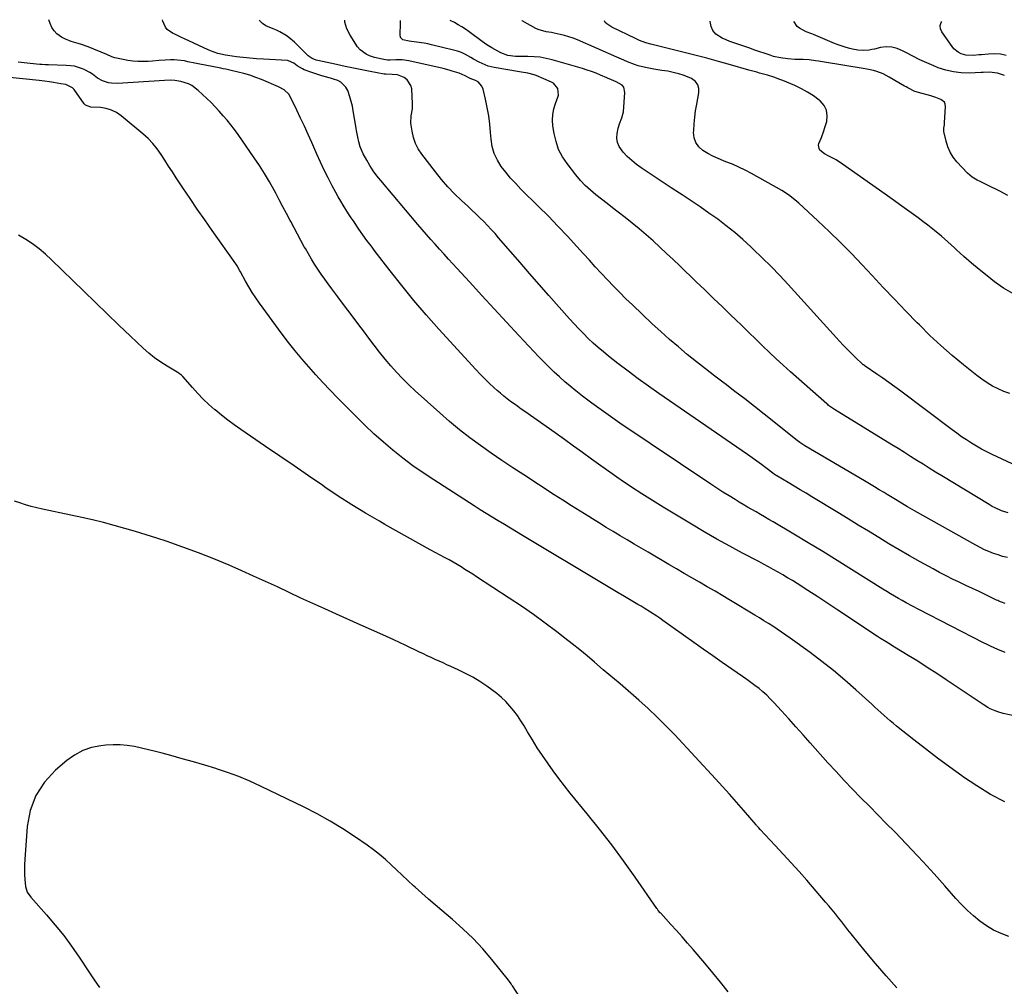
# Model space of a CAD drawing. Units: inches. Extents: x 1910137 to 1915541, y 374481 to 379786.
# Drawn here: x 1913733 to 1914338, y 379185 to 379778 of the extents above; entities that cross this region are included whole.
import ezdxf

# ---------------------------------------------------------------- set-up
doc = ezdxf.new("R2010")
doc.units = ezdxf.units.IN
doc.header["$MEASUREMENT"] = 0
doc.layers.add('7', color=7, linetype='Continuous')
doc.layers.add('8', color=7, linetype='Continuous')

msp = doc.modelspace()

# ---------------------------------------------------------------- linework, layer by layer
at = {"layer": '7', "color": 18}
for points in [[(1914348.62, 379350.09, 1742), (1914336.81, 379352.73, 1742), (1914333.59, 379353.62, 1742), (1914332.02, 379354.19, 1742), (1914328.95, 379355.55, 1742), (1914327.47, 379356.32, 1742), (1914324.61, 379358.07, 1742), (1914301.87, 379373.37, 1742), (1914296.1, 379377.19, 1742), (1914290.3, 379380.97, 1742), (1914284.44, 379384.66, 1742), (1914278.55, 379388.3, 1742), (1914270.23, 379393.35, 1742), (1914266.72, 379395.5, 1742), (1914264.97, 379396.58, 1742), (1914261.48, 379398.76, 1742), (1914259.75, 379399.87, 1742), (1914256.31, 379402.13, 1742), (1914241.36, 379412.11, 1742), (1914235.26, 379416.16, 1742), (1914229.16, 379420.18, 1742), (1914223.03, 379424.18, 1742), (1914216.89, 379428.16, 1742), (1914210.3, 379432.41, 1742), (1914207.43, 379434.23, 1742), (1914204.54, 379436, 1742), (1914201.62, 379437.73, 1742), (1914198.68, 379439.41, 1742), (1914195.72, 379441.06, 1742), (1914192.74, 379442.7, 1742), (1914189.76, 379444.31, 1742), (1914186.76, 379445.9, 1742), (1914176.87, 379451.12, 1742), (1914168.96, 379455.38, 1742), (1914161.1, 379459.72, 1742), (1914153.31, 379464.2, 1742), (1914145.58, 379468.77, 1742), (1914128.09, 379479.31, 1742), (1914121.57, 379483.32, 1742), (1914115.09, 379487.41, 1742), (1914108.69, 379491.61, 1742), (1914102.34, 379495.89, 1742), (1914101.07, 379496.76, 1742), (1914095.41, 379500.69, 1742), (1914089.78, 379504.66, 1742), (1914084.19, 379508.68, 1742), (1914078.63, 379512.74, 1742), (1914073.07, 379516.81, 1742), (1914067.49, 379520.85, 1742), (1914061.89, 379524.86, 1742), (1914056.26, 379528.83, 1742), (1914043.23, 379537.98, 1742), (1914041.04, 379539.53, 1742), (1914038.85, 379541.08, 1742), (1914036.67, 379542.65, 1742), (1914034.49, 379544.22, 1742), (1914032.34, 379545.82, 1742), (1914030.23, 379547.47, 1742), (1914028.17, 379549.19, 1742), (1914026.15, 379550.95, 1742), (1914024.28, 379552.63, 1742), (1914021.38, 379555.3, 1742), (1914018.55, 379558.03, 1742), (1914015.8, 379560.84, 1742), (1914013.1, 379563.71, 1742), (1913990.4, 379588.62, 1742), (1913982.64, 379597.36, 1742), (1913975.03, 379606.22, 1742), (1913967.65, 379615.27, 1742), (1913960.42, 379624.44, 1742), (1913951.31, 379636.3, 1742), (1913948.77, 379639.66, 1742), (1913946.26, 379643.04, 1742), (1913943.8, 379646.46, 1742), (1913941.37, 379649.9, 1742), (1913940.03, 379651.84, 1742), (1913938.32, 379654.34, 1742), (1913936.63, 379656.86, 1742), (1913934.97, 379659.41, 1742), (1913933.34, 379661.97, 1742), (1913931.75, 379664.55, 1742), (1913930.19, 379667.15, 1742), (1913928.68, 379669.79, 1742), (1913927.21, 379672.44, 1742), (1913924.94, 379676.61, 1742), (1913922.42, 379681.39, 1742), (1913919.98, 379686.21, 1742), (1913917.66, 379691.09, 1742), (1913915.43, 379696.01, 1742), (1913912.32, 379703.09, 1742), (1913910.1, 379708.09, 1742), (1913907.84, 379713.07, 1742), (1913905.53, 379718.04, 1742), (1913903.19, 379722.98, 1742), (1913899.61, 379730.46, 1742), (1913898.24, 379732.69, 1742), (1913895.37, 379735.38, 1742), (1913891.92, 379737.32, 1742), (1913881.54, 379741.7, 1742), (1913878, 379743.09, 1742), (1913874.42, 379744.35, 1742), (1913870.77, 379745.42, 1742), (1913867.09, 379746.36, 1742), (1913862.83, 379747.33, 1742), (1913859.66, 379748.03, 1742), (1913858.07, 379748.37, 1742), (1913856.48, 379748.69, 1742), (1913842.61, 379751.46, 1742), (1913840.5, 379751.88, 1742), (1913836.3, 379752.72, 1742), (1913834.2, 379753.14, 1742), (1913829.97, 379753.73, 1742), (1913827.84, 379753.83, 1742), (1913825.71, 379753.82, 1742), (1913822.29, 379753.68, 1742), (1913818.4, 379753.39, 1742), (1913814.52, 379752.97, 1742), (1913811.93, 379752.86, 1742), (1913808.5, 379752.82, 1742), (1913805.5, 379752.88, 1742), (1913802.52, 379753.08, 1742), (1913799.55, 379753.49, 1742), (1913796.6, 379754.04, 1742), (1913791.55, 379755.16, 1742), (1913789.63, 379755.79, 1742), (1913786.55, 379757.21, 1742), (1913775.2, 379761.86, 1742), (1913771.06, 379763.36, 1742), (1913768.95, 379763.97, 1742), (1913764.71, 379765.11, 1742), (1913760.68, 379766.76, 1742), (1913758.76, 379767.82, 1742), (1913755.94, 379769.88, 1742), (1913754.18, 379771.67, 1742), (1913752.82, 379773.8, 1742), (1913751.75, 379776.14, 1742), (1913750.95, 379778.49, 1742)], [(1914338.13, 379390.02, 1744), (1914333.61, 379391.85, 1744), (1914329.17, 379393.9, 1744), (1914326.98, 379394.97, 1744), (1914324.8, 379396.07, 1744), (1914285.18, 379416.57, 1744), (1914281.26, 379418.58, 1744), (1914277.35, 379420.59, 1744), (1914274.78, 379422, 1744), (1914272.52, 379423.27, 1744), (1914270.12, 379424.64, 1744), (1914267.74, 379426.03, 1744), (1914265.38, 379427.46, 1744), (1914263.03, 379428.92, 1744), (1914243.7, 379441.07, 1744), (1914234.89, 379446.56, 1744), (1914226.06, 379452, 1744), (1914217.19, 379457.39, 1744), (1914208.29, 379462.73, 1744), (1914195.66, 379470.24, 1744), (1914193.05, 379471.78, 1744), (1914190.43, 379473.31, 1744), (1914187.81, 379474.82, 1744), (1914185.17, 379476.32, 1744), (1914182.54, 379477.82, 1744), (1914179.92, 379479.34, 1744), (1914177.31, 379480.88, 1744), (1914174.71, 379482.44, 1744), (1914172.31, 379483.89, 1744), (1914168.54, 379486.21, 1744), (1914164.79, 379488.56, 1744), (1914161.08, 379490.97, 1744), (1914157.38, 379493.42, 1744), (1914101.58, 379530.9, 1744), (1914095.76, 379534.9, 1744), (1914090, 379538.97, 1744), (1914084.31, 379543.17, 1744), (1914078.69, 379547.44, 1744), (1914074.5, 379550.69, 1744), (1914071.06, 379553.45, 1744), (1914067.68, 379556.27, 1744), (1914064.4, 379559.21, 1744), (1914061.18, 379562.22, 1744), (1914058.03, 379565.3, 1744), (1914054.91, 379568.42, 1744), (1914051.84, 379571.59, 1744), (1914048.81, 379574.79, 1744), (1914039.58, 379584.7, 1744), (1914031.96, 379592.88, 1744), (1914024.36, 379601.08, 1744), (1914016.77, 379609.3, 1744), (1914009.2, 379617.53, 1744), (1913999.03, 379628.61, 1744), (1913996.29, 379631.6, 1744), (1913993.57, 379634.6, 1744), (1913990.86, 379637.61, 1744), (1913988.16, 379640.63, 1744), (1913985.47, 379643.67, 1744), (1913982.81, 379646.72, 1744), (1913980.16, 379649.79, 1744), (1913977.53, 379652.87, 1744), (1913954.78, 379679.72, 1744), (1913952.4, 379682.7, 1744), (1913950.14, 379685.77, 1744), (1913948.06, 379688.96, 1744), (1913946.11, 379692.24, 1744), (1913943.89, 379696.22, 1744), (1913942.07, 379700.44, 1744), (1913941.22, 379703.57, 1744), (1913940.63, 379706.29, 1744), (1913939.86, 379710.4, 1744), (1913939.63, 379711.78, 1744), (1913939.4, 379713.15, 1744), (1913937.88, 379722.59, 1744), (1913937.32, 379725.49, 1744), (1913936.65, 379728.35, 1744), (1913935.8, 379731.17, 1744), (1913934.44, 379735.03, 1744), (1913933.37, 379737.03, 1744), (1913930.29, 379740.08, 1744), (1913928.29, 379741.14, 1744), (1913925.67, 379742.06, 1744), (1913923.78, 379742.67, 1744), (1913919.93, 379743.71, 1744), (1913918, 379744.22, 1744), (1913914.2, 379745.39, 1744), (1913912.32, 379746.06, 1744), (1913907.8, 379747.79, 1744), (1913906.63, 379748.29, 1744), (1913903.35, 379750.22, 1744), (1913901.28, 379751.72, 1744), (1913898.15, 379753.27, 1744), (1913897.45, 379753.36, 1744), (1913882.71, 379754.18, 1744), (1913878.54, 379754.46, 1744), (1913874.37, 379754.81, 1744), (1913870.22, 379755.25, 1744), (1913866.07, 379755.76, 1744), (1913860.93, 379756.45, 1744), (1913859.36, 379756.7, 1744), (1913854.74, 379757.82, 1744), (1913850.27, 379759.46, 1744), (1913848.82, 379760.09, 1744), (1913834.19, 379766.8, 1744), (1913832.34, 379767.65, 1744), (1913828.64, 379769.36, 1744), (1913826.8, 379770.21, 1744), (1913823.68, 379772.46, 1744), (1913822.55, 379773.99, 1744), (1913820.9, 379777.57, 1744), (1913820.8, 379778.34, 1744)], [(1914338.04, 379420.24, 1746), (1914335.77, 379421.01, 1746), (1914334.29, 379421.63, 1746), (1914333.56, 379421.96, 1746), (1914332.84, 379422.29, 1746), (1914326.14, 379425.5, 1746), (1914322.08, 379427.44, 1746), (1914318.01, 379429.38, 1746), (1914313.93, 379431.3, 1746), (1914309.86, 379433.22, 1746), (1914305.8, 379435.17, 1746), (1914301.77, 379437.17, 1746), (1914297.78, 379439.26, 1746), (1914293.81, 379441.4, 1746), (1914285.83, 379445.8, 1746), (1914279.42, 379449.4, 1746), (1914273.04, 379453.06, 1746), (1914266.72, 379456.81, 1746), (1914260.44, 379460.62, 1746), (1914254.17, 379464.47, 1746), (1914247.9, 379468.31, 1746), (1914241.63, 379472.14, 1746), (1914235.34, 379475.96, 1746), (1914219.48, 379485.59, 1746), (1914215.83, 379487.8, 1746), (1914212.18, 379489.99, 1746), (1914208.53, 379492.17, 1746), (1914204.87, 379494.34, 1746), (1914197.96, 379498.42, 1746), (1914197.54, 379498.68, 1746), (1914196.93, 379499.1, 1746), (1914196.53, 379499.39, 1746), (1914196.33, 379499.54, 1746), (1914191.19, 379503.41, 1746), (1914188.41, 379505.48, 1746), (1914185.62, 379507.52, 1746), (1914182.79, 379509.52, 1746), (1914179.95, 379511.51, 1746), (1914125.47, 379548.99, 1746), (1914119.1, 379553.47, 1746), (1914112.77, 379558.02, 1746), (1914106.54, 379562.69, 1746), (1914100.36, 379567.44, 1746), (1914094.63, 379571.93, 1746), (1914091.4, 379574.54, 1746), (1914088.24, 379577.23, 1746), (1914085.17, 379580.01, 1746), (1914082.15, 379582.87, 1746), (1914079.22, 379585.81, 1746), (1914076.33, 379588.78, 1746), (1914073.5, 379591.82, 1746), (1914070.71, 379594.9, 1746), (1914057.98, 379609.23, 1746), (1914052.05, 379615.94, 1746), (1914046.14, 379622.67, 1746), (1914040.26, 379629.43, 1746), (1914034.4, 379636.2, 1746), (1914027.12, 379644.66, 1746), (1914024.89, 379647.19, 1746), (1914022.62, 379649.69, 1746), (1914020.3, 379652.14, 1746), (1914017.95, 379654.56, 1746), (1914015.55, 379656.94, 1746), (1914013.13, 379659.3, 1746), (1914010.69, 379661.63, 1746), (1914008.22, 379663.94, 1746), (1914004.39, 379667.49, 1746), (1914000.11, 379671.66, 1746), (1913995.97, 379675.96, 1746), (1913992.05, 379680.46, 1746), (1913988.28, 379685.1, 1746), (1913979.92, 379695.9, 1746), (1913977.78, 379699.17, 1746), (1913976.01, 379702.6, 1746), (1913974.79, 379706.26, 1746), (1913973.94, 379710.08, 1746), (1913973.25, 379714.96, 1746), (1913973.34, 379719.41, 1746), (1913974.22, 379723.81, 1746), (1913974.3, 379725.3, 1746), (1913974.29, 379726.8, 1746), (1913973.74, 379736.01, 1746), (1913973.23, 379738.2, 1746), (1913970.86, 379741.65, 1746), (1913969.01, 379742.92, 1746), (1913965.09, 379744.68, 1746), (1913961.7, 379744.89, 1746), (1913957.78, 379744.98, 1746), (1913956.89, 379745.12, 1746), (1913948.31, 379746.75, 1746), (1913943.14, 379747.74, 1746), (1913937.97, 379748.77, 1746), (1913932.81, 379749.82, 1746), (1913927.65, 379750.9, 1746), (1913916.04, 379753.37, 1746), (1913915.13, 379753.61, 1746), (1913912.53, 379754.64, 1746), (1913910.22, 379756.22, 1746), (1913909.53, 379756.85, 1746), (1913903.33, 379763.11, 1746), (1913901.73, 379764.65, 1746), (1913898.34, 379767.49, 1746), (1913896.56, 379768.81, 1746), (1913892.79, 379771.12, 1746), (1913890.81, 379772.09, 1746), (1913888.78, 379772.96, 1746), (1913884.16, 379774.76, 1746), (1913882.07, 379776.1, 1746), (1913880.45, 379777.75, 1746), (1913880.32, 379778.21, 1746)], [(1914339.45, 379448.36, 1748), (1914336.55, 379449.09, 1748), (1914333.69, 379449.95, 1748), (1914330.85, 379450.9, 1748), (1914328.07, 379451.99, 1748), (1914325.32, 379453.17, 1748), (1914322.64, 379454.49, 1748), (1914320, 379455.89, 1748), (1914282.4, 379477.13, 1748), (1914278.17, 379479.57, 1748), (1914276.06, 379480.81, 1748), (1914271.87, 379483.33, 1748), (1914269.78, 379484.6, 1748), (1914265.6, 379487.13, 1748), (1914263.8, 379488.22, 1748), (1914260.81, 379490.02, 1748), (1914257.81, 379491.81, 1748), (1914254.81, 379493.59, 1748), (1914251.8, 379495.37, 1748), (1914215.19, 379516.89, 1748), (1914212.11, 379518.91, 1748), (1914210.34, 379520.24, 1748), (1914190.06, 379536.37, 1748), (1914184.12, 379541.06, 1748), (1914178.16, 379545.71, 1748), (1914172.16, 379550.32, 1748), (1914166.13, 379554.89, 1748), (1914165.49, 379555.38, 1748), (1914159.79, 379559.72, 1748), (1914154.13, 379564.1, 1748), (1914148.52, 379568.55, 1748), (1914142.94, 379573.04, 1748), (1914137.44, 379577.61, 1748), (1914132.01, 379582.27, 1748), (1914126.68, 379587.05, 1748), (1914121.42, 379591.9, 1748), (1914109.22, 379603.39, 1748), (1914105.3, 379607.16, 1748), (1914101.42, 379610.98, 1748), (1914097.62, 379614.87, 1748), (1914093.87, 379618.82, 1748), (1914090.16, 379622.8, 1748), (1914086.47, 379626.8, 1748), (1914082.8, 379630.82, 1748), (1914079.15, 379634.86, 1748), (1914075.08, 379639.36, 1748), (1914069.35, 379645.61, 1748), (1914063.55, 379651.78, 1748), (1914057.64, 379657.86, 1748), (1914051.66, 379663.86, 1748), (1914040.81, 379674.55, 1748), (1914037.6, 379677.86, 1748), (1914034.49, 379681.26, 1748), (1914031.54, 379684.81, 1748), (1914028.7, 379688.44, 1748), (1914026.32, 379692.29, 1748), (1914024.42, 379696.31, 1748), (1914023.22, 379700.6, 1748), (1914022.51, 379705.07, 1748), (1914022.21, 379709.15, 1748), (1914021.7, 379714.32, 1748), (1914021.03, 379719.47, 1748), (1914020.1, 379724.57, 1748), (1914019.01, 379729.65, 1748), (1914017.51, 379735.91, 1748), (1914016.8, 379737.63, 1748), (1914014.48, 379740.28, 1748), (1914012.86, 379741.2, 1748), (1914009.71, 379742.42, 1748), (1914006.46, 379743.96, 1748), (1914002.85, 379745.71, 1748), (1913998.67, 379746.97, 1748), (1913996.78, 379747.5, 1748), (1913992.96, 379748.44, 1748), (1913971.87, 379753.22, 1748), (1913967.93, 379753.83, 1748), (1913965.94, 379753.91, 1748), (1913963.94, 379753.88, 1748), (1913960.48, 379753.69, 1748), (1913958.84, 379753.64, 1748), (1913955.65, 379754.2, 1748), (1913950.94, 379755.33, 1748), (1913947.84, 379756.31, 1748), (1913945.69, 379757.28, 1748), (1913942.04, 379760.07, 1748), (1913940.54, 379761.91, 1748), (1913935.95, 379768.9, 1748), (1913934, 379772.85, 1748), (1913932.72, 379776.92, 1748), (1913932.65, 379778.1, 1748)], [(1914342.44, 379505.87, 1752), (1914330.05, 379511.6, 1752), (1914326.8, 379513.19, 1752), (1914323.6, 379514.86, 1752), (1914320.47, 379516.65, 1752), (1914317.39, 379518.54, 1752), (1914314.37, 379520.52, 1752), (1914311.38, 379522.55, 1752), (1914308.43, 379524.65, 1752), (1914305.52, 379526.79, 1752), (1914273.99, 379550.54, 1752), (1914270.37, 379553.22, 1752), (1914266.72, 379555.86, 1752), (1914263.03, 379558.44, 1752), (1914259.31, 379560.98, 1752), (1914252.23, 379565.73, 1752), (1914251.63, 379566.14, 1752), (1914251.04, 379566.57, 1752), (1914250.86, 379566.73, 1752), (1914250.68, 379566.89, 1752), (1914246.01, 379571.34, 1752), (1914243.53, 379573.76, 1752), (1914241.08, 379576.21, 1752), (1914238.68, 379578.72, 1752), (1914236.33, 379581.26, 1752), (1914204.91, 379615.88, 1752), (1914199.7, 379621.49, 1752), (1914194.4, 379627.01, 1752), (1914188.97, 379632.41, 1752), (1914183.46, 379637.72, 1752), (1914181.92, 379639.17, 1752), (1914177.03, 379643.59, 1752), (1914172.03, 379647.89, 1752), (1914166.88, 379651.99, 1752), (1914161.61, 379655.97, 1752), (1914156.24, 379659.8, 1752), (1914150.83, 379663.58, 1752), (1914145.35, 379667.27, 1752), (1914139.84, 379670.9, 1752), (1914138.08, 379672.05, 1752), (1914133.12, 379675.28, 1752), (1914128.17, 379678.52, 1752), (1914123.23, 379681.79, 1752), (1914118.31, 379685.08, 1752), (1914114.66, 379687.53, 1752), (1914111.66, 379689.71, 1752), (1914108.79, 379692.03, 1752), (1914106.1, 379694.56, 1752), (1914103.54, 379697.24, 1752), (1914101.04, 379700.68, 1752), (1914099.98, 379703.18, 1752), (1914099.65, 379705.87, 1752), (1914099.82, 379708.7, 1752), (1914100.49, 379711.96, 1752), (1914101.22, 379714.53, 1752), (1914102.84, 379718.18, 1752), (1914103.76, 379722.02, 1752), (1914104.67, 379733.8, 1752), (1914103.92, 379737.1, 1752), (1914102.85, 379738.34, 1752), (1914099.31, 379740.41, 1752), (1914094.99, 379742.11, 1752), (1914094.27, 379742.4, 1752), (1914093.55, 379742.71, 1752), (1914089.62, 379744.44, 1752), (1914086.92, 379745.57, 1752), (1914084.19, 379746.62, 1752), (1914081.43, 379747.57, 1752), (1914078.63, 379748.44, 1752), (1914060.03, 379753.85, 1752), (1914056.35, 379754.75, 1752), (1914052.64, 379755.43, 1752), (1914048.89, 379755.79, 1752), (1914045.1, 379755.93, 1752), (1914040.64, 379755.91, 1752), (1914037.49, 379755.97, 1752), (1914032.81, 379756.45, 1752), (1914028.45, 379758.05, 1752), (1914022.92, 379761.13, 1752), (1914019.84, 379762.99, 1752), (1914018.36, 379764, 1752), (1914016.9, 379765.06, 1752), (1914009, 379771.05, 1752), (1914006.82, 379772.61, 1752), (1914004.59, 379774.07, 1752), (1914002.28, 379775.41, 1752), (1913999.92, 379776.67, 1752), (1913997.31, 379777.96, 1752)], [(1914340.96, 379549.04, 1754), (1914337.34, 379550.34, 1754), (1914333.77, 379551.86, 1754), (1914330.34, 379553.65, 1754), (1914326.99, 379555.59, 1754), (1914323.79, 379557.75, 1754), (1914320.68, 379560.07, 1754), (1914312.49, 379566.63, 1754), (1914305.46, 379572.47, 1754), (1914298.59, 379578.46, 1754), (1914291.93, 379584.7, 1754), (1914285.42, 379591.1, 1754), (1914284.13, 379592.42, 1754), (1914277.11, 379599.62, 1754), (1914270.14, 379606.87, 1754), (1914263.22, 379614.17, 1754), (1914256.35, 379621.52, 1754), (1914250.37, 379627.96, 1754), (1914243.74, 379634.92, 1754), (1914237.01, 379641.78, 1754), (1914230.11, 379648.47, 1754), (1914223.1, 379655.06, 1754), (1914211.32, 379665.87, 1754), (1914208.88, 379668, 1754), (1914205.04, 379670.97, 1754), (1914200.94, 379673.57, 1754), (1914182.28, 379684.06, 1754), (1914178.46, 379686.09, 1754), (1914174.58, 379688, 1754), (1914170.63, 379689.73, 1754), (1914166.61, 379691.33, 1754), (1914165.17, 379691.86, 1754), (1914161.89, 379693.21, 1754), (1914158.67, 379694.7, 1754), (1914155.57, 379696.41, 1754), (1914152.54, 379698.26, 1754), (1914150.1, 379700.5, 1754), (1914148.24, 379703.04, 1754), (1914147.24, 379706.03, 1754), (1914146.82, 379709.31, 1754), (1914146.86, 379710.4, 1754), (1914147.1, 379714.5, 1754), (1914147.47, 379718.58, 1754), (1914148.03, 379722.64, 1754), (1914148.73, 379726.69, 1754), (1914150.09, 379733.61, 1754), (1914150.05, 379736.25, 1754), (1914149.44, 379738.6, 1754), (1914147.96, 379740.53, 1754), (1914145.51, 379742.38, 1754), (1914143.01, 379743.52, 1754), (1914140.46, 379744.53, 1754), (1914137.83, 379745.32, 1754), (1914135.16, 379745.97, 1754), (1914130.96, 379746.8, 1754), (1914127.29, 379747.31, 1754), (1914123.62, 379747.82, 1754), (1914122.41, 379748.05, 1754), (1914117.27, 379749.12, 1754), (1914112.74, 379750.27, 1754), (1914110.53, 379751.01, 1754), (1914106.17, 379752.71, 1754), (1914104.01, 379753.6, 1754), (1914099.71, 379755.45, 1754), (1914075.44, 379766.04, 1754), (1914072.88, 379767.07, 1754), (1914070.27, 379768, 1754), (1914067.62, 379768.78, 1754), (1914064.94, 379769.46, 1754), (1914061.15, 379770.28, 1754), (1914059.51, 379770.6, 1754), (1914056.22, 379771.12, 1754), (1914051.47, 379772.45, 1754), (1914049.98, 379773.16, 1754), (1914041.54, 379777.75, 1754), (1914041.41, 379777.87, 1754)], [(1914342.71, 379610.36, 1756), (1914337.07, 379613.78, 1756), (1914331.63, 379617.58, 1756), (1914326.95, 379621.22, 1756), (1914322.11, 379625.09, 1756), (1914317.34, 379629.05, 1756), (1914312.69, 379633.15, 1756), (1914308.12, 379637.33, 1756), (1914306.97, 379638.41, 1756), (1914302.97, 379642.06, 1756), (1914298.91, 379645.62, 1756), (1914294.75, 379649.06, 1756), (1914290.51, 379652.42, 1756), (1914287.6, 379654.66, 1756), (1914284.75, 379656.82, 1756), (1914281.88, 379658.95, 1756), (1914278.99, 379661.04, 1756), (1914276.07, 379663.1, 1756), (1914273.14, 379665.15, 1756), (1914270.22, 379667.21, 1756), (1914267.3, 379669.27, 1756), (1914264.38, 379671.33, 1756), (1914238.31, 379689.87, 1756), (1914234.39, 379692.4, 1756), (1914230.27, 379694.58, 1756), (1914227.2, 379696.12, 1756), (1914224.4, 379698.45, 1756), (1914223.81, 379699.42, 1756), (1914223.49, 379701.48, 1756), (1914223.75, 379702.58, 1756), (1914225.32, 379706.28, 1756), (1914226.8, 379710.35, 1756), (1914227.46, 379712.41, 1756), (1914228.51, 379715.93, 1756), (1914228.87, 379719.52, 1756), (1914228.46, 379722.87, 1756), (1914226.89, 379725.85, 1756), (1914224.55, 379728.6, 1756), (1914223.94, 379729.08, 1756), (1914220.42, 379731.67, 1756), (1914216.77, 379734.05, 1756), (1914212.95, 379736.13, 1756), (1914209, 379738, 1756), (1914201.66, 379741.11, 1756), (1914199.84, 379741.85, 1756), (1914196.16, 379743.18, 1756), (1914192.15, 379744.42, 1756), (1914190.52, 379744.89, 1756), (1914187.24, 379745.77, 1756), (1914185.6, 379746.2, 1756), (1914182.32, 379747.09, 1756), (1914180.69, 379747.55, 1756), (1914169.41, 379750.8, 1756), (1914162.13, 379752.85, 1756), (1914154.84, 379754.85, 1756), (1914147.52, 379756.76, 1756), (1914140.18, 379758.62, 1756), (1914124.57, 379762.47, 1756), (1914120.51, 379763.45, 1756), (1914117.5, 379764.29, 1756), (1914113.56, 379765.78, 1756), (1914112.36, 379766.31, 1756), (1914111.17, 379766.87, 1756), (1914096.68, 379773.95, 1756), (1914093.5, 379775.96, 1756), (1914092.54, 379776.77, 1756), (1914092.06, 379777.76, 1756)], [(1914339.73, 379670.62, 1758), (1914334.83, 379673.18, 1758), (1914327.7, 379676.71, 1758), (1914326.02, 379677.54, 1758), (1914322.66, 379679.18, 1758), (1914320.98, 379680, 1758), (1914317.82, 379681.91, 1758), (1914315.06, 379684.35, 1758), (1914308.47, 379691.32, 1758), (1914306.19, 379694.17, 1758), (1914304.26, 379697.19, 1758), (1914302.85, 379700.5, 1758), (1914301.79, 379703.98, 1758), (1914300.5, 379709.91, 1758), (1914300.4, 379710.58, 1758), (1914300.41, 379711.9, 1758), (1914300.76, 379713.89, 1758), (1914300.89, 379715.23, 1758), (1914301.45, 379725.16, 1758), (1914301.25, 379726.59, 1758), (1914300.76, 379727.84, 1758), (1914298.63, 379729.6, 1758), (1914295.59, 379730.72, 1758), (1914292.5, 379731.66, 1758), (1914284.82, 379733.73, 1758), (1914282.58, 379734.48, 1758), (1914278.35, 379736.61, 1758), (1914277.32, 379737.19, 1758), (1914276.29, 379737.79, 1758), (1914266.96, 379743.26, 1758), (1914263.2, 379745.18, 1758), (1914259.23, 379746.63, 1758), (1914257.19, 379747.21, 1758), (1914253.07, 379748.16, 1758), (1914250.98, 379748.53, 1758), (1914227.25, 379752.35, 1758), (1914223.47, 379752.95, 1758), (1914221.57, 379753.24, 1758), (1914217.78, 379753.77, 1758), (1914213.97, 379754.06, 1758), (1914211.19, 379754.1, 1758), (1914208.98, 379754.14, 1758), (1914204.56, 379754.41, 1758), (1914200.18, 379754.98, 1758), (1914195.88, 379755.98, 1758), (1914193.77, 379756.64, 1758), (1914183.83, 379760.09, 1758), (1914181.38, 379760.94, 1758), (1914178.92, 379761.77, 1758), (1914176.47, 379762.6, 1758), (1914174.01, 379763.42, 1758), (1914171.57, 379764.28, 1758), (1914169.15, 379765.19, 1758), (1914166.76, 379766.18, 1758), (1914164.39, 379767.24, 1758), (1914160.52, 379769.64, 1758), (1914158.59, 379771.76, 1758), (1914157.51, 379774.41, 1758), (1914156.98, 379777.42, 1758), (1914156.98, 379777.62, 1758)], [(1914338.78, 379756.57, 1762), (1914335.18, 379757.25, 1762), (1914331.53, 379757.47, 1762), (1914327.84, 379757.38, 1762), (1914323.6, 379757, 1762), (1914322, 379756.86, 1762), (1914318.78, 379756.6, 1762), (1914314.03, 379756.62, 1762), (1914311.01, 379757.53, 1762), (1914309.21, 379758.47, 1762), (1914306.59, 379760.63, 1762), (1914305.48, 379761.96, 1762), (1914299.21, 379770.94, 1762), (1914298.41, 379772.96, 1762), (1914298.19, 379774.92, 1762), (1914298.83, 379776.79, 1762), (1914299.29, 379777.31, 1762)], [(1914340.29, 379215.74, 1738), (1914335.57, 379217.52, 1738), (1914331.01, 379219.63, 1738), (1914326.72, 379222.22, 1738), (1914322.6, 379225.13, 1738), (1914318.7, 379228.39, 1738), (1914314.93, 379231.78, 1738), (1914311.35, 379235.37, 1738), (1914307.89, 379239.1, 1738), (1914301.13, 379246.8, 1738), (1914294.47, 379254.26, 1738), (1914287.74, 379261.66, 1738), (1914280.88, 379268.94, 1738), (1914273.96, 379276.16, 1738), (1914270.3, 379279.92, 1738), (1914265.13, 379285.19, 1738), (1914259.96, 379290.46, 1738), (1914254.76, 379295.7, 1738), (1914249.55, 379300.94, 1738), (1914244.38, 379306.2, 1738), (1914239.27, 379311.53, 1738), (1914234.26, 379316.94, 1738), (1914229.3, 379322.42, 1738), (1914218.39, 379334.68, 1738), (1914214, 379339.61, 1738), (1914209.59, 379344.52, 1738), (1914205.17, 379349.42, 1738), (1914200.74, 379354.32, 1738), (1914196.06, 379359.47, 1738), (1914193.91, 379361.72, 1738), (1914191.69, 379363.91, 1738), (1914189.36, 379365.98, 1738), (1914186.96, 379367.98, 1738), (1914184.49, 379369.89, 1738), (1914181.99, 379371.76, 1738), (1914179.45, 379373.58, 1738), (1914176.89, 379375.37, 1738), (1914170.27, 379379.85, 1738), (1914164.39, 379383.88, 1738), (1914158.53, 379387.93, 1738), (1914152.71, 379392.04, 1738), (1914146.91, 379396.18, 1738), (1914127.95, 379409.82, 1738), (1914126.1, 379411.14, 1738), (1914124.22, 379412.43, 1738), (1914120.42, 379414.93, 1738), (1914116.55, 379417.33, 1738), (1914114.6, 379418.5, 1738), (1914112.63, 379419.64, 1738), (1914108.48, 379422.03, 1738), (1914104.44, 379424.37, 1738), (1914100.41, 379426.73, 1738), (1914096.39, 379429.11, 1738), (1914092.38, 379431.51, 1738), (1914041.78, 379461.98, 1738), (1914038.06, 379464.22, 1738), (1914034.35, 379466.45, 1738), (1914030.63, 379468.68, 1738), (1914026.91, 379470.92, 1738), (1914023.2, 379473.16, 1738), (1914019.51, 379475.43, 1738), (1914015.83, 379477.73, 1738), (1914012.17, 379480.05, 1738), (1913987.22, 379496.03, 1738), (1913980.79, 379500.31, 1738), (1913974.46, 379504.75, 1738), (1913968.3, 379509.42, 1738), (1913962.25, 379514.23, 1738), (1913956.36, 379519.25, 1738), (1913950.58, 379524.37, 1738), (1913944.95, 379529.68, 1738), (1913939.43, 379535.09, 1738), (1913928.26, 379546.38, 1738), (1913923.73, 379551.03, 1738), (1913919.26, 379555.73, 1738), (1913914.87, 379560.51, 1738), (1913910.54, 379565.34, 1738), (1913906.31, 379570.26, 1738), (1913902.17, 379575.25, 1738), (1913898.16, 379580.35, 1738), (1913894.25, 379585.52, 1738), (1913880.29, 379604.47, 1738), (1913877.99, 379607.73, 1738), (1913875.78, 379611.06, 1738), (1913873.71, 379614.47, 1738), (1913871.74, 379617.94, 1738), (1913868.62, 379623.68, 1738), (1913868.27, 379624.33, 1738), (1913866.48, 379627.5, 1738), (1913866.08, 379628.11, 1738), (1913865.67, 379628.72, 1738), (1913851.21, 379649.06, 1738), (1913846.63, 379655.56, 1738), (1913842.11, 379662.1, 1738), (1913837.65, 379668.68, 1738), (1913833.24, 379675.29, 1738), (1913829.18, 379681.44, 1738), (1913826.84, 379685.01, 1738), (1913824.5, 379688.59, 1738), (1913822.19, 379692.17, 1738), (1913819.88, 379695.76, 1738), (1913817.43, 379699.23, 1738), (1913814.78, 379702.52, 1738), (1913811.85, 379705.55, 1738), (1913808.71, 379708.42, 1738), (1913795.41, 379719.48, 1738), (1913792.53, 379721.44, 1738), (1913789.48, 379723, 1738), (1913786.19, 379723.96, 1738), (1913782.74, 379724.51, 1738), (1913776.8, 379724.87, 1738), (1913773.43, 379726.04, 1738), (1913772.61, 379726.91, 1738), (1913766.51, 379735.62, 1738), (1913765.5, 379736.76, 1738), (1913761.37, 379738.65, 1738), (1913758.34, 379739.14, 1738), (1913753.78, 379739.9, 1738), (1913751.38, 379740.3, 1738), (1913748.25, 379740.78, 1738), (1913746.69, 379740.98, 1738), (1913745.11, 379741.16, 1738), (1913714.67, 379744.33, 1738)], [(1914271.66, 379184.18, 1736), (1914264.96, 379191.55, 1736), (1914258.47, 379199.11, 1736), (1914252.12, 379206.79, 1736), (1914243.53, 379217.48, 1736), (1914241.58, 379219.91, 1736), (1914239.64, 379222.36, 1736), (1914237.71, 379224.8, 1736), (1914235.79, 379227.26, 1736), (1914233.85, 379229.71, 1736), (1914231.89, 379232.13, 1736), (1914229.89, 379234.52, 1736), (1914227.87, 379236.9, 1736), (1914216.27, 379250.31, 1736), (1914211.53, 379255.71, 1736), (1914206.74, 379261.07, 1736), (1914201.89, 379266.37, 1736), (1914196.98, 379271.62, 1736), (1914187.77, 379281.35, 1736), (1914186.77, 379282.42, 1736), (1914185.48, 379283.87, 1736), (1914185.17, 379284.24, 1736), (1914177.42, 379293.33, 1736), (1914173.2, 379298.22, 1736), (1914168.94, 379303.07, 1736), (1914164.61, 379307.86, 1736), (1914160.24, 379312.61, 1736), (1914135.19, 379339.44, 1736), (1914129.88, 379344.96, 1736), (1914124.47, 379350.38, 1736), (1914118.9, 379355.65, 1736), (1914113.23, 379360.8, 1736), (1914105.08, 379368, 1736), (1914101.7, 379370.92, 1736), (1914098.24, 379373.76, 1736), (1914094.78, 379376.58, 1736), (1914091.36, 379379.47, 1736), (1914085.88, 379384.19, 1736), (1914081.42, 379387.97, 1736), (1914076.92, 379391.7, 1736), (1914072.35, 379395.35, 1736), (1914067.75, 379398.96, 1736), (1914062.82, 379402.76, 1736), (1914055.66, 379408.14, 1736), (1914048.42, 379413.41, 1736), (1914041.05, 379418.51, 1736), (1914033.6, 379423.49, 1736), (1914013.57, 379436.54, 1736), (1914011.19, 379438.08, 1736), (1914008.81, 379439.6, 1736), (1914006.41, 379441.1, 1736), (1914004.01, 379442.58, 1736), (1914001.59, 379444.04, 1736), (1913999.15, 379445.47, 1736), (1913996.69, 379446.86, 1736), (1913994.22, 379448.23, 1736), (1913985.12, 379453.17, 1736), (1913978.1, 379457.02, 1736), (1913971.09, 379460.89, 1736), (1913964.11, 379464.8, 1736), (1913957.15, 379468.74, 1736), (1913953.89, 379470.61, 1736), (1913945.37, 379475.61, 1736), (1913936.95, 379480.76, 1736), (1913928.66, 379486.12, 1736), (1913920.46, 379491.63, 1736), (1913919.19, 379492.51, 1736), (1913910.42, 379498.55, 1736), (1913901.64, 379504.59, 1736), (1913892.85, 379510.6, 1736), (1913884.05, 379516.6, 1736), (1913868.82, 379526.97, 1736), (1913864.76, 379529.82, 1736), (1913860.77, 379532.75, 1736), (1913856.87, 379535.8, 1736), (1913853.02, 379538.93, 1736), (1913852.89, 379539.04, 1736), (1913849.24, 379542.25, 1736), (1913845.71, 379545.58, 1736), (1913842.34, 379549.08, 1736), (1913839.09, 379552.7, 1736), (1913833.27, 379559.5, 1736), (1913832.43, 379560.32, 1736), (1913831.15, 379561.22, 1736), (1913830.81, 379561.43, 1736), (1913823.54, 379565.74, 1736), (1913819.66, 379568.22, 1736), (1913815.9, 379570.87, 1736), (1913812.32, 379573.75, 1736), (1913808.87, 379576.81, 1736), (1913801.11, 379584.15, 1736), (1913793.88, 379591.01, 1736), (1913786.68, 379597.91, 1736), (1913779.52, 379604.83, 1736), (1913772.38, 379611.79, 1736), (1913752.57, 379631.19, 1736), (1913748.85, 379634.61, 1736), (1913744.99, 379637.85, 1736), (1913740.94, 379640.84, 1736), (1913736.75, 379643.66, 1736), (1913732.38, 379646.19, 1736)], [(1914168.12, 379181.78, 1734), (1914163.38, 379187.66, 1734), (1914158.57, 379193.49, 1734), (1914153.72, 379199.29, 1734), (1914146.45, 379207.88, 1734), (1914143.13, 379211.76, 1734), (1914139.77, 379215.61, 1734), (1914136.36, 379219.42, 1734), (1914132.92, 379223.19, 1734), (1914126.62, 379230.01, 1734), (1914126.31, 379230.36, 1734), (1914125.11, 379231.82, 1734), (1914124.55, 379232.58, 1734), (1914124.28, 379232.97, 1734), (1914110.87, 379252.21, 1734), (1914103.78, 379262.13, 1734), (1914096.55, 379271.94, 1734), (1914089.09, 379281.58, 1734), (1914081.48, 379291.11, 1734), (1914071.09, 379303.82, 1734), (1914067.5, 379308.3, 1734), (1914063.99, 379312.84, 1734), (1914060.57, 379317.45, 1734), (1914057.22, 379322.1, 1734), (1914053.98, 379326.84, 1734), (1914050.83, 379331.63, 1734), (1914047.8, 379336.5, 1734), (1914044.85, 379341.42, 1734), (1914042.76, 379345.03, 1734), (1914040.79, 379348.21, 1734), (1914038.7, 379351.31, 1734), (1914036.45, 379354.3, 1734), (1914034.08, 379357.2, 1734), (1914031.53, 379359.94, 1734), (1914028.86, 379362.54, 1734), (1914026.01, 379364.93, 1734), (1914023.03, 379367.19, 1734), (1914019.85, 379369.42, 1734), (1914015.61, 379372.21, 1734), (1914011.28, 379374.84, 1734), (1914006.8, 379377.23, 1734), (1914002.24, 379379.46, 1734), (1913997.81, 379381.47, 1734), (1913995.39, 379382.56, 1734), (1913992.97, 379383.66, 1734), (1913990.54, 379384.75, 1734), (1913988.12, 379385.85, 1734), (1913985.7, 379386.95, 1734), (1913983.28, 379388.06, 1734), (1913980.88, 379389.18, 1734), (1913978.47, 379390.32, 1734), (1913969.63, 379394.54, 1734), (1913962.79, 379397.76, 1734), (1913955.94, 379400.95, 1734), (1913949.06, 379404.07, 1734), (1913942.16, 379407.16, 1734), (1913927.62, 379413.57, 1734), (1913920.31, 379416.84, 1734), (1913913.01, 379420.14, 1734), (1913905.74, 379423.51, 1734), (1913898.49, 379426.92, 1734), (1913891.24, 379430.32, 1734), (1913883.97, 379433.68, 1734), (1913876.67, 379436.97, 1734), (1913869.35, 379440.22, 1734), (1913861.6, 379443.62, 1734), (1913852.23, 379447.56, 1734), (1913842.79, 379451.33, 1734), (1913833.25, 379454.81, 1734), (1913823.63, 379458.12, 1734), (1913817.32, 379460.18, 1734), (1913810.79, 379462.26, 1734), (1913804.24, 379464.28, 1734), (1913797.66, 379466.19, 1734), (1913791.06, 379468.04, 1734), (1913784.43, 379469.78, 1734), (1913777.78, 379471.44, 1734), (1913771.11, 379472.98, 1734), (1913764.41, 379474.45, 1734), (1913746.99, 379478.11, 1734), (1913743.5, 379478.91, 1734), (1913740.03, 379479.78, 1734), (1913736.6, 379480.78, 1734), (1913733.19, 379481.86, 1734), (1913729.82, 379483.06, 1734)], [(1914044.69, 379171.57, 1732), (1914035.59, 379185.45, 1732), (1914035.3, 379185.9, 1732), (1914034.73, 379186.79, 1732), (1914033.87, 379188.13, 1732), (1914033.23, 379188.98, 1732), (1914022.98, 379201.62, 1732), (1914017.34, 379208.17, 1732), (1914011.46, 379214.49, 1732), (1914005.22, 379220.46, 1732), (1913998.75, 379226.2, 1732), (1913992.22, 379231.65, 1732), (1913988.08, 379235.17, 1732), (1913983.97, 379238.71, 1732), (1913979.91, 379242.32, 1732), (1913975.88, 379245.96, 1732), (1913974.83, 379246.92, 1732), (1913971.36, 379250.12, 1732), (1913967.91, 379253.34, 1732), (1913964.48, 379256.59, 1732), (1913961.06, 379259.85, 1732), (1913957.59, 379263.04, 1732), (1913954.02, 379266.11, 1732), (1913950.3, 379268.99, 1732), (1913946.48, 379271.76, 1732), (1913939.18, 379276.77, 1732), (1913931.53, 379281.78, 1732), (1913923.75, 379286.55, 1732), (1913915.76, 379290.96, 1732), (1913907.64, 379295.14, 1732), (1913880.96, 379308.1, 1732), (1913874.32, 379311.14, 1732), (1913867.59, 379313.97, 1732), (1913860.73, 379316.48, 1732), (1913853.79, 379318.77, 1732), (1913853.51, 379318.86, 1732), (1913846.64, 379320.92, 1732), (1913839.76, 379322.93, 1732), (1913832.86, 379324.88, 1732), (1913825.95, 379326.79, 1732), (1913820.63, 379328.23, 1732), (1913816.36, 379329.35, 1732), (1913812.07, 379330.42, 1732), (1913807.77, 379331.42, 1732), (1913803.46, 379332.37, 1732), (1913799.13, 379333.07, 1732), (1913794.78, 379333.48, 1732), (1913790.41, 379333.48, 1732), (1913786.04, 379333.2, 1732), (1913782.93, 379332.85, 1732), (1913777.21, 379331.67, 1732), (1913771.77, 379329.86, 1732), (1913766.73, 379327.11, 1732), (1913761.96, 379323.73, 1732), (1913755.08, 379317.86, 1732), (1913748.29, 379310.45, 1732), (1913742.88, 379302.33, 1732), (1913739.57, 379293.16, 1732), (1913737.64, 379283.28, 1732), (1913736.22, 379263, 1732), (1913736.07, 379259.94, 1732), (1913736.01, 379256.87, 1732), (1913736.09, 379253.8, 1732), (1913736.26, 379250.74, 1732), (1913736.59, 379246.52, 1732), (1913737.69, 379242.93, 1732), (1913739.92, 379239.83, 1732), (1913749.6, 379229.04, 1732), (1913754.94, 379222.81, 1732), (1913760.08, 379216.44, 1732), (1913764.94, 379209.85, 1732), (1913769.6, 379203.1, 1732), (1913775.5, 379194.14, 1732), (1913778.76, 379189.25, 1732), (1913782.05, 379184.38, 1732)]]:
    msp.add_polyline3d(points, dxfattribs=at)
at = {"layer": '8', "color": 18}
for points in [[(1914340, 379475.79, 1750), (1914335.92, 379477.09, 1750), (1914331.99, 379478.79, 1750), (1914330.1, 379479.78, 1750), (1914328.24, 379480.84, 1750), (1914299.15, 379498.49, 1750), (1914295.31, 379500.84, 1750), (1914291.48, 379503.21, 1750), (1914287.66, 379505.6, 1750), (1914283.86, 379508.02, 1750), (1914280.07, 379510.44, 1750), (1914276.26, 379512.85, 1750), (1914272.44, 379515.23, 1750), (1914268.61, 379517.6, 1750), (1914233.28, 379539.31, 1750), (1914231.45, 379540.5, 1750), (1914229.68, 379541.78, 1750), (1914229.12, 379542.24, 1750), (1914228.57, 379542.71, 1750), (1914206.22, 379562.44, 1750), (1914201.87, 379566.34, 1750), (1914197.56, 379570.28, 1750), (1914193.31, 379574.28, 1750), (1914189.1, 379578.33, 1750), (1914184.91, 379582.4, 1750), (1914180.73, 379586.48, 1750), (1914176.54, 379590.54, 1750), (1914172.34, 379594.61, 1750), (1914169.91, 379596.96, 1750), (1914164.5, 379602.2, 1750), (1914159.07, 379607.43, 1750), (1914153.64, 379612.65, 1750), (1914148.2, 379617.86, 1750), (1914138.31, 379627.33, 1750), (1914134.23, 379631.21, 1750), (1914130.14, 379635.06, 1750), (1914126.03, 379638.89, 1750), (1914121.89, 379642.71, 1750), (1914117.7, 379646.45, 1750), (1914113.45, 379650.12, 1750), (1914109.11, 379653.69, 1750), (1914104.71, 379657.18, 1750), (1914100.55, 379660.39, 1750), (1914097.1, 379663.05, 1750), (1914093.65, 379665.7, 1750), (1914090.2, 379668.36, 1750), (1914086.75, 379671.01, 1750), (1914083.41, 379673.78, 1750), (1914080.23, 379676.71, 1750), (1914077.28, 379679.87, 1750), (1914074.49, 379683.19, 1750), (1914069.09, 379690.14, 1750), (1914066.28, 379694.4, 1750), (1914063.94, 379698.86, 1750), (1914062.33, 379703.63, 1750), (1914061.19, 379708.6, 1750), (1914060.47, 379713.4, 1750), (1914060.23, 379716.87, 1750), (1914060.35, 379720.3, 1750), (1914060.99, 379723.68, 1750), (1914061.98, 379727.01, 1750), (1914063.47, 379730.88, 1750), (1914063.82, 379732.24, 1750), (1914063.35, 379736.31, 1750), (1914060.69, 379739.45, 1750), (1914059.46, 379740.15, 1750), (1914050.13, 379744.15, 1750), (1914048.91, 379744.62, 1750), (1914045.12, 379745.61, 1750), (1914041.23, 379746.26, 1750), (1914039.94, 379746.48, 1750), (1914024.44, 379749.12, 1750), (1914022.51, 379749.54, 1750), (1914020.61, 379750.06, 1750), (1914016.95, 379751.53, 1750), (1914015.17, 379752.42, 1750), (1914011.69, 379754.32, 1750), (1914009.98, 379755.33, 1750), (1914006.68, 379757.21, 1750), (1914004.36, 379758.3, 1750), (1914001.94, 379759.16, 1750), (1913999.46, 379759.88, 1750), (1913985.82, 379763.15, 1750), (1913983.56, 379763.65, 1750), (1913981.29, 379764.1, 1750), (1913976.71, 379764.79, 1750), (1913972.11, 379765.38, 1750), (1913968.36, 379766.18, 1750), (1913967.91, 379766.46, 1750), (1913966.92, 379767.65, 1750), (1913966.78, 379768.13, 1750), (1913966.72, 379768.65, 1750), (1913966.77, 379776.78, 1750), (1913966.95, 379778.02, 1750)], [(1914337.67, 379744.14, 1760), (1914333.33, 379745.71, 1760), (1914328.4, 379746.33, 1760), (1914324.61, 379746.14, 1760), (1914323.35, 379746.08, 1760), (1914316, 379745.77, 1760), (1914311.11, 379745.88, 1760), (1914306.3, 379746.4, 1760), (1914301.59, 379747.52, 1760), (1914296.94, 379749.04, 1760), (1914294.36, 379750.08, 1760), (1914289.96, 379751.95, 1760), (1914285.6, 379753.92, 1760), (1914281.33, 379756.06, 1760), (1914277.11, 379758.31, 1760), (1914275.12, 379759.42, 1760), (1914271.87, 379760.78, 1760), (1914268.55, 379761.64, 1760), (1914265.13, 379761.74, 1760), (1914261.63, 379761.34, 1760), (1914257.87, 379760.47, 1760), (1914256.19, 379760.13, 1760), (1914254.5, 379759.86, 1760), (1914251.09, 379759.59, 1760), (1914247.69, 379759.74, 1760), (1914244.34, 379760.37, 1760), (1914242.81, 379760.77, 1760), (1914240.4, 379761.46, 1760), (1914238.02, 379762.21, 1760), (1914235.66, 379763.06, 1760), (1914233.33, 379763.97, 1760), (1914220.44, 379769.34, 1760), (1914219.33, 379769.79, 1760), (1914215.98, 379771.04, 1760), (1914211.82, 379773.24, 1760), (1914210.31, 379774.36, 1760), (1914208.63, 379777.18, 1760), (1914208.66, 379777.51, 1760)], [(1914337.81, 379298.38, 1740), (1914329.13, 379303.02, 1740), (1914320.74, 379308.15, 1740), (1914312.54, 379313.62, 1740), (1914311.51, 379314.35, 1740), (1914304.02, 379319.77, 1740), (1914296.58, 379325.26, 1740), (1914289.24, 379330.87, 1740), (1914281.96, 379336.57, 1740), (1914271.46, 379344.92, 1740), (1914269.49, 379346.52, 1740), (1914267.53, 379348.14, 1740), (1914265.61, 379349.79, 1740), (1914263.71, 379351.47, 1740), (1914261.82, 379353.17, 1740), (1914259.93, 379354.86, 1740), (1914258.05, 379356.57, 1740), (1914256.18, 379358.28, 1740), (1914246.48, 379367.12, 1740), (1914239.66, 379373.13, 1740), (1914232.71, 379378.98, 1740), (1914225.57, 379384.59, 1740), (1914218.29, 379390.05, 1740), (1914206.04, 379398.93, 1740), (1914203.42, 379400.79, 1740), (1914200.77, 379402.63, 1740), (1914198.1, 379404.41, 1740), (1914195.41, 379406.16, 1740), (1914192.69, 379407.88, 1740), (1914189.97, 379409.59, 1740), (1914187.23, 379411.28, 1740), (1914184.49, 379412.95, 1740), (1914169.38, 379422.08, 1740), (1914164.68, 379424.89, 1740), (1914159.97, 379427.68, 1740), (1914155.23, 379430.43, 1740), (1914150.48, 379433.15, 1740), (1914145.73, 379435.87, 1740), (1914140.98, 379438.6, 1740), (1914136.25, 379441.35, 1740), (1914131.52, 379444.11, 1740), (1914118.82, 379451.57, 1740), (1914114.53, 379454.1, 1740), (1914110.25, 379456.63, 1740), (1914105.98, 379459.17, 1740), (1914101.71, 379461.72, 1740), (1914097.45, 379464.29, 1740), (1914093.2, 379466.86, 1740), (1914088.96, 379469.46, 1740), (1914084.73, 379472.07, 1740), (1914082.5, 379473.46, 1740), (1914077.16, 379476.79, 1740), (1914071.84, 379480.13, 1740), (1914066.54, 379483.51, 1740), (1914061.25, 379486.91, 1740), (1914042.5, 379499.04, 1740), (1914035.79, 379503.45, 1740), (1914029.12, 379507.92, 1740), (1914022.51, 379512.47, 1740), (1914015.95, 379517.09, 1740), (1914009.5, 379521.86, 1740), (1914003.16, 379526.77, 1740), (1913997, 379531.9, 1740), (1913990.96, 379537.18, 1740), (1913975.93, 379550.75, 1740), (1913972, 379554.43, 1740), (1913968.17, 379558.2, 1740), (1913964.47, 379562.11, 1740), (1913960.87, 379566.11, 1740), (1913957.39, 379570.22, 1740), (1913953.98, 379574.38, 1740), (1913950.66, 379578.62, 1740), (1913947.41, 379582.92, 1740), (1913944.66, 379586.64, 1740), (1913940.62, 379592.09, 1740), (1913936.57, 379597.53, 1740), (1913932.5, 379602.96, 1740), (1913928.42, 379608.39, 1740), (1913924.69, 379613.33, 1740), (1913922.49, 379616.29, 1740), (1913920.33, 379619.28, 1740), (1913918.21, 379622.3, 1740), (1913916.12, 379625.34, 1740), (1913914.1, 379628.43, 1740), (1913912.14, 379631.56, 1740), (1913910.27, 379634.74, 1740), (1913908.46, 379637.95, 1740), (1913907.81, 379639.14, 1740), (1913905.73, 379642.98, 1740), (1913903.66, 379646.83, 1740), (1913901.59, 379650.68, 1740), (1913899.54, 379654.54, 1740), (1913899.17, 379655.23, 1740), (1913896.94, 379659.44, 1740), (1913894.7, 379663.65, 1740), (1913892.46, 379667.85, 1740), (1913890.22, 379672.05, 1740), (1913889.23, 379673.92, 1740), (1913886.4, 379679, 1740), (1913883.45, 379684.01, 1740), (1913880.32, 379688.91, 1740), (1913877.08, 379693.74, 1740), (1913867.09, 379708.04, 1740), (1913864.94, 379711.01, 1740), (1913862.73, 379713.93, 1740), (1913860.42, 379716.77, 1740), (1913858.04, 379719.56, 1740), (1913855.58, 379722.28, 1740), (1913853.08, 379724.95, 1740), (1913850.52, 379727.57, 1740), (1913847.9, 379730.14, 1740), (1913842.72, 379735.12, 1740), (1913838.83, 379738.04, 1740), (1913836.64, 379739.1, 1740), (1913831.99, 379740.63, 1740), (1913828.29, 379741.27, 1740), (1913825.77, 379741.31, 1740), (1913821.98, 379741.16, 1740), (1913793.13, 379739.42, 1740), (1913789.4, 379739.51, 1740), (1913787.57, 379739.81, 1740), (1913783.99, 379740.88, 1740), (1913780.75, 379742.63, 1740), (1913777.66, 379745.02, 1740), (1913776.07, 379746.11, 1740), (1913772.65, 379747.88, 1740), (1913771.52, 379748.36, 1740), (1913769.13, 379749.21, 1740), (1913766.71, 379749.88, 1740), (1913764.22, 379750.26, 1740), (1913761.69, 379750.46, 1740), (1913750.76, 379750.7, 1740), (1913748.76, 379750.77, 1740), (1913746.75, 379750.89, 1740), (1913746.08, 379750.95, 1740), (1913745.42, 379751.01, 1740), (1913739.44, 379751.64, 1740), (1913735.79, 379752.01, 1740), (1913732.13, 379752.36, 1740)]]:
    msp.add_polyline3d(points, dxfattribs=at)

doc.saveas('drawing.dxf')
